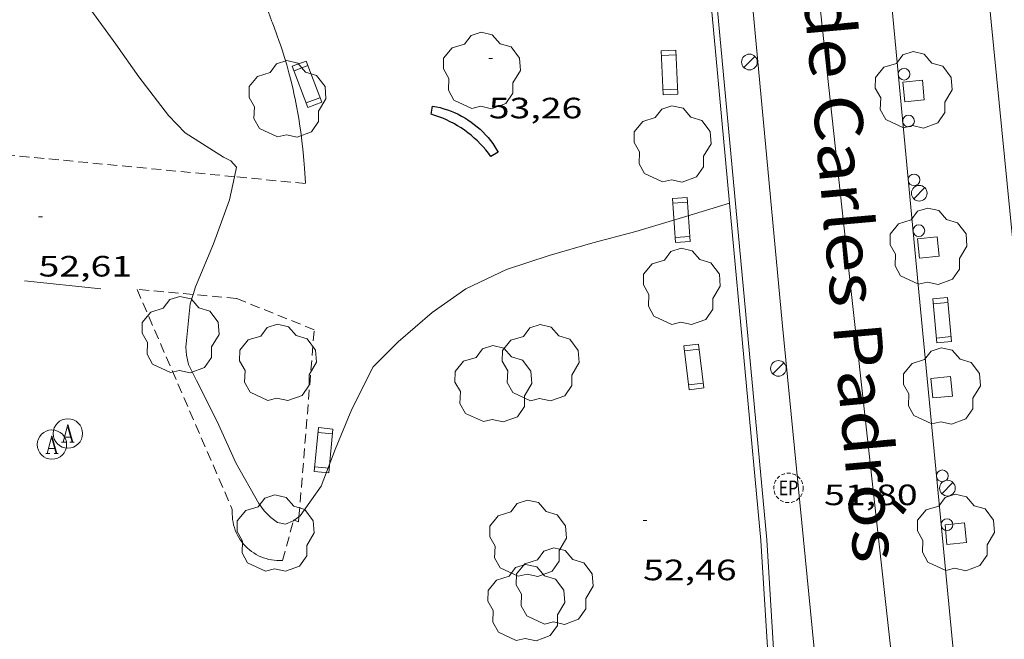
# Model space of a CAD drawing. Units: inches. Extents: x 452993 to 454009, y 4598997 to 4599502.
# Drawn here: x 453452 to 453502, y 4599417 to 4599448 of the extents above; entities that cross this region are included whole.
import ezdxf
from ezdxf.enums import TextEntityAlignment as Align

# ---------------------------------------------------------------- set-up
doc = ezdxf.new("R2010")
doc.units = ezdxf.units.IN
doc.header["$MEASUREMENT"] = 0
for name, pattern in [('DGN Style 1', [6.297422240000001, 0.01047824, -6.286944000000001]), ('TRAZOS', [0.75, 0.5, -0.25]), ('TRAZOS2', [0.375, 0.25, -0.125])]:
    doc.linetypes.add(name, pattern=pattern)
for name, color, linetype, lineweight in [('ARBRE', 7, 'Continuous', 0), ('BANC PUBLIC', 7, 'Continuous', 0), ('CORBA DE NIVELL', 7, 'Continuous', 0), ('COTA ALTIMETRICA', 7, 'Continuous', 0), ('EIX VIA URBANA PAVIMENTADA', 7, 'Continuous', 0), ('ESCOCELL', 7, 'Continuous', 0), ('FANAL', 7, 'Continuous', 0), ('JARDI', 7, 'Continuous', 0), ('LINIA DE VOLADA', 7, 'Continuous', 0), ('MUR', 7, 'Continuous', 0), ('MUR CONTENCIO', 7, 'Continuous', 0), ('PROTECCIO PEATONAL', 7, 'Continuous', 0), ('REGISTRE AIGUA', 7, 'Continuous', 0), ('REGISTRE ENLLUMENAT PUBLIC', 7, 'Continuous', 0), ('TANCA DE VEGETACIO', 7, 'Continuous', 0), ('TEXT DE AVINGUDA-PASSEIG', 7, 'Continuous', 0), ('VORERA', 7, 'Continuous', 0)]:
    doc.layers.add(name, color=color, linetype=linetype, lineweight=lineweight)
doc.styles.add('Style-Arial', font='ARIAL.TTF')
doc.linetypes.add('tancaveg', pattern='A,-0.5,[1,dgnlstyle-mataro.shx,S=0.012544,R=0,X=0,Y=0],-1.1', length=1.6)

# ---------------------------------------------------------------- blocks, each defined once
blk = doc.blocks.new('FANAL')
at = {"color": 0, "linetype": 'ByBlock', "lineweight": -2}
blk.add_line((0.283, 0.283), (-0.283, -0.283), dxfattribs=at)
blk.add_circle((0.0002620689868927002, 0.0006722288131713868), 0.40000000060146, dxfattribs=at)
blk = doc.blocks.new('COTA')
at = {"color": 0, "linetype": 'ByBlock', "lineweight": -2}
blk.add_line((0, 0), (0.2, 0), dxfattribs=at)
blk = doc.blocks.new('ARBRE')
at = {"color": 0, "linetype": 'ByBlock', "lineweight": -2, "flags": 128}
blk.add_lwpolyline([(-0.507, -1.872), (-1.415, -1.448), (-1.697, -0.9400000000000001), (-1.675, -0.342), (-1.951, 0.138), (-1.943, 0.686), (-1.511, 1.208), (-0.871, 1.406), (-0.543, 1.846), (-0.027, 2.012), (0.541, 1.882), (0.933, 1.428), (1.495, 1.262), (1.921, 0.6940000000000001), (1.969, 0.068), (1.593, -0.562), (1.593, -1.098), (1.229, -1.618), (0.505, -1.886), (-0.049, -1.762), (-0.507, -1.872)], dxfattribs=at)
blk = doc.blocks.new('RAIGUC')
at = {"color": 0, "linetype": 'ByBlock', "lineweight": -2, "flags": 128}
for points in [[(0.002, 0.6), (-0.33, -0.6)], [(0.002, 0.6), (0.332, -0.6)], [(0.002, 0.43), (0.284, -0.6)], [(-0.424, -0.6), (-0.14, -0.6)], [(-0.236, -0.26), (0.19, -0.26)], [(0.142, -0.6), (0.426, -0.6)]]:
    blk.add_lwpolyline(points, dxfattribs=at)
at = {"color": 0, "linetype": 'ByBlock', "lineweight": -2}
blk.add_circle((0.0002215649485588074, -0.001705031752586365), 1, dxfattribs=at)
blk = doc.blocks.new('ESCOSE')
at = {"color": 0, "linetype": 'ByBlock', "lineweight": -2, "flags": 128}
blk.add_lwpolyline([(-0.5, -0.5), (0.5, -0.5), (0.5, 0.5), (-0.5, 0.5)], close=True, dxfattribs=at)
blk = doc.blocks.new('PPEAT')
at = {"color": 0, "linetype": 'ByBlock', "lineweight": -2}
blk.add_circle((0, 0), 0.2991005201944986, dxfattribs=at)
blk = doc.blocks.new('BANC')
at = {"color": 0, "linetype": 'ByBlock', "lineweight": -2}
for p, q in [((0.002, 1.498), (0, 0)), ((4.502, 1.498), (0.002, 1.498)), ((4.5, -0.004), (4.502, 1.498)), ((0, 0), (4.5, -0.004))]:
    blk.add_line(p, q, dxfattribs=at)
at = {"color": 0, "linetype": 'ByBlock', "lineweight": -2, "flags": 128}
for points in [[(0.502, 1.498), (0.498, 0)], [(4, -0.004), (4.004, 1.498)]]:
    blk.add_lwpolyline(points, dxfattribs=at)
blk = doc.blocks.new('REPC')
at = {"color": 0, "linetype": 'ByBlock', "lineweight": -2}
blk.add_circle((0.001121296942234039, 0.0002408043146133423), 1, dxfattribs=at)
at = {"color": 0, "linetype": 'ByBlock', "lineweight": -2, "style": 'Style-Arial', "width": 0.7999964000072}
blk.add_text('EP', height=1.000002, dxfattribs=at).set_placement((-0.0001425146484374409, 1.000000000033197e-06), align=Align.MIDDLE_CENTER)

msp = doc.modelspace()

# ---------------------------------------------------------------- linework, layer by layer
at = {"layer": 'CORBA DE NIVELL', "color": 30, "linetype": 'Continuous', "lineweight": 0, "elevation": 53.00008217120001}
for points in [[(453462.5148707579, 4599440.377222765), (453462.6231730555, 4599440.870779282), (453462.3211749091, 4599441.176782047), (453461.9501758058, 4599441.370785164), (453459.9961822608, 4599442.620801928), (453459.1441875258, 4599443.488809738), (453457.6342001702, 4599445.463824257), (453456.4732110566, 4599447.135835659), (453455.1982223201, 4599448.880848039), (453453.7982328284, 4599450.551861252), (453452.7572376867, 4599451.404870473), (453450.7162464272, 4599452.973888392), (453448.8582516121, 4599454.036904138), (453447.7602555625, 4599454.781913623), (453447.3772562662, 4599454.952916794), (453445.2212602532, 4599455.918934651), (453444.5314076244, 4599456.249630294)], [(453460.403932604, 4599434.369474099), (453460.5281235159, 4599434.76978572), (453461.4401414478, 4599436.946782175), (453462.257159832, 4599439.202779473), (453462.5148707579, 4599440.377222765)], [(453487.7378311932, 4599439.026472742), (453485.3451886919, 4599438.288602875), (453482.9591795753, 4599437.574619872), (453480.7751718113, 4599436.997635548), (453478.5551635362, 4599436.360651406), (453476.3761546646, 4599435.636666817), (453474.3051440027, 4599434.654681007), (453472.5881322206, 4599433.452692172), (453470.8591181661, 4599431.953702967), (453469.5751065393, 4599430.683710741), (453468.4900884226, 4599428.517715615), (453467.6520715916, 4599426.4707188), (453466.9250562304, 4599424.594721407), (453465.8560430778, 4599423.07972717), (453465.7988048075, 4599423.038070182)], [(453487.7381980015, 4599439.026585862), (453487.7378311932, 4599439.026472742)], [(453465.5166732053, 4599422.832739855), (453465.5070406095, 4599422.825729424), (453465.1110387816, 4599422.665732181), (453464.7000387362, 4599422.743735421), (453464.3740401656, 4599422.998738289), (453464.0340422789, 4599423.346741408), (453463.7480446125, 4599423.712744147), (453462.5820586174, 4599425.796756224), (453461.6390730815, 4599427.895766633), (453460.5720872853, 4599429.98577797), (453460.1730928808, 4599430.804782266), (453460.0620963052, 4599431.278783844), (453460.0270993239, 4599431.683784736), (453460.2551164155, 4599433.889786426), (453460.403932604, 4599434.369474099)], [(453465.5553766973, 4599422.860907563), (453465.5166732053, 4599422.832739855)], [(453465.7988048075, 4599423.038070182), (453465.5553766973, 4599422.860907563)]]:
    msp.add_lwpolyline(points, dxfattribs=at)
at = {"layer": 'EIX VIA URBANA PAVIMENTADA', "color": 1, "linetype": 'Continuous', "lineweight": 20}
msp.add_polyline3d([(453500.2878668992, 4599392.824419009, 50.80907877427362), (453497.0549640911, 4599406.294464422, 51.03307912156321), (453493.468205345, 4599438.823542071, 52.32908113088161), (453486.8127460339, 4599500, 55.03430556699146)], dxfattribs=at)
at = {"layer": 'JARDI', "color": 3, "linetype": 'TRAZOS', "lineweight": 0}
for points, elevation in [([(453462.5148707579, 4599440.377222765), (453448.5201576325, 4599441.719887605)], 53.11816580784411), ([(453466.1261721127, 4599440.030751401), (453462.5148707579, 4599440.377222765)], 53.24308254793283), ([(453464.9640244568, 4599420.807730422), (453465.5166732053, 4599422.832739855)], 52.47908136388287), ([(453465.5166732053, 4599422.832739855), (453465.5270409818, 4599422.870729347), (453465.5553766973, 4599422.860907563)], 52.60079813078994), ([(453465.5553766973, 4599422.860907563), (453465.778040711, 4599422.783727308)], 52.5928084212261)]:
    msp.add_lwpolyline(points, dxfattribs=dict(at, elevation=elevation))
for points in [[(453464.242235416, 4599448.758779228, 53.38108276190241), (453464.4372318714, 4599448.251776962, 53.3660827386464), (453464.5322300915, 4599447.997775847, 53.35908272779361), (453464.6722274101, 4599447.615774194, 53.34908271228961), (453464.7922250088, 4599447.274772754, 53.34008269833601), (453464.8502238013, 4599447.103772049, 53.33508269058401), (453464.9362219846, 4599446.846770997, 53.32908268128161), (453465.0592192464, 4599446.460769466, 53.32008266732801), (453465.1762164839, 4599446.072767977, 53.31108265337441), (453465.2322150911, 4599445.877767249, 53.30708264717281), (453465.2902135877, 4599445.667766484, 53.30308264097121), (453465.3992105547, 4599445.245765002, 53.29508262856801), (453465.5002074941, 4599444.821763578, 53.28708261616481), (453465.563205437, 4599444.537762661, 53.28308260996321), (453465.6032040574, 4599444.347762062, 53.28008260531201), (453465.6782012828, 4599443.966760903, 53.27408259600961), (453465.7561981411, 4599443.536759644, 53.26808258670721), (453465.8031960288, 4599443.24875884, 53.26508258205601), (453465.8331946185, 4599443.056758315, 53.26308257895521), (453465.888191775, 4599442.6707573, 53.25908257275361), (453465.9261896259, 4599442.37975656, 53.25608256810241), (453465.9501881911, 4599442.185756077, 53.25408256500161), (453465.9931853062, 4599441.796755149, 53.25108256035041), (453466.0121838562, 4599441.601754702, 53.25008255880001), (453466.0481809452, 4599441.210753822, 53.24808255569921), (453466.079178019, 4599440.818752979, 53.24608255259841), (453466.0961760574, 4599440.556752443, 53.24508255104801), (453466.1261721128, 4599440.030751402, 53.24308254794721)], [(453460.403932604, 4599434.369474099, 52.99613855675457), (453457.5501178214, 4599434.627808095, 52.87908198360162), (453462.4030401904, 4599423.404753873, 52.50308140065121)], [(453465.7988048075, 4599423.038070182, 52.5210982754521), (453466.5771162166, 4599432.571736414, 52.85908195259361), (453462.6211222007, 4599434.168768906, 53.08708230608481), (453460.403932604, 4599434.369474099, 52.99613855675457)], [(453462.4030401904, 4599423.404753873, 52.555081481272), (453462.400038433, 4599423.173753537, 52.54808147041921), (453462.4060373952, 4599423.035753279, 52.54208146111681), (453462.4200363699, 4599422.897752958, 52.53508145026401), (453462.4420353645, 4599422.760752579, 52.52908144096161), (453462.4720343867, 4599422.625752142, 52.52308143165921), (453462.5090334273, 4599422.491751654, 52.51808142390721), (453462.5550325047, 4599422.360751102, 52.51208141460481), (453462.6070316141, 4599422.232750508, 52.50708140685281), (453462.6670307586, 4599422.10774986, 52.50208139910081), (453462.7340299444, 4599421.986749163, 52.49708139134881), (453462.8080291638, 4599421.868748419, 52.49308138514721), (453462.889028432, 4599421.755747629, 52.48908137894561), (453462.9760277474, 4599421.647746801, 52.48508137274401), (453463.0690271101, 4599421.544745936, 52.48208136809281), (453463.1680265276, 4599421.447745034, 52.47908136344161), (453463.2720259983, 4599421.356744105, 52.47608135879041), (453463.3810255149, 4599421.270743144, 52.47408135568961), (453463.4950250922, 4599421.191742157, 52.47208135258881), (453463.6140247303, 4599421.119741142, 52.47108135103841), (453463.7360244263, 4599421.054740115, 52.47008134948801), (453463.8620241815, 4599420.99673907, 52.46908134793761), (453463.9920239961, 4599420.945738005, 52.46908134793761), (453464.123023873, 4599420.902736943, 52.46908134793761), (453464.2570238076, 4599420.866735872, 52.47008134948801), (453464.393023806, 4599420.838734795, 52.47108135103841), (453464.5310238682, 4599420.818733717, 52.47208135258881), (453464.6690239911, 4599420.806732652, 52.47408135568961), (453464.8080241763, 4599420.802731591, 52.47608135879041), (453464.9460244206, 4599420.80673055, 52.47908136344161), (453464.9640244561, 4599420.807730416, 52.47908136344161)], [(453465.7780407111, 4599422.783727302, 52.51208141460481), (453465.7988048075, 4599423.038070182, 52.5210982754521)]]:
    msp.add_polyline3d(points, dxfattribs=at)
at = {"layer": 'LINIA DE VOLADA', "color": 7, "linetype": 'Continuous', "lineweight": 0, "elevation": 64.09909937923658}
msp.add_lwpolyline([(453502.1652069534, 4599437.25847366), (453500.9392991756, 4599449.663502193), (453501.8558416382, 4599449.890381548)], dxfattribs=at)
at = {"layer": 'MUR', "color": 1, "linetype": 'Continuous', "lineweight": 20, "extrusion": (0.0818864691997528, -0.03595477413049167, 0.9959929017715052), "elevation": -128184.9244301977, "flags": 128}
msp.add_lwpolyline([(4393651.343639616, 1428146.972674633), (4393663.715476491, 1428153.368582683), (4393691.125657985, 1428168.626746369), (4393712.378882943, 1428180.498598955), (4393730.211932465, 1428190.525230322)], dxfattribs=at)
at = {"layer": 'MUR', "color": 1, "linetype": 'Continuous', "lineweight": 20}
for points, elevation in [([(453487.7378311932, 4599439.026472742), (453486.4380352744, 4599453.035735094), (453485.4103213981, 4599463.939617012)], 52.54419004535454), ([(453490.1919046247, 4599407.948546104), (453489.3330086452, 4599421.833574149), (453487.7378311932, 4599439.026472742)], 51.22033077917877)]:
    msp.add_lwpolyline(points, dxfattribs=dict(at, elevation=elevation))
at = {"layer": 'MUR CONTENCIO', "color": 1, "linetype": 'Continuous', "lineweight": 30, "extrusion": (-0.005739079116576251, -0.0322139485275816, 0.9994645188755608), "elevation": -150715.5232049369, "flags": 128}
msp.add_lwpolyline([(-360269.1052597814, 4605215.454744282), (-360269.1052597819, 4605215.882602402)], dxfattribs=at)
at = {"layer": 'MUR CONTENCIO', "color": 1, "linetype": 'Continuous', "lineweight": 30, "extrusion": (0.00979244088931814, 0.005917255897939089, 0.9999345449498519), "elevation": 31709.90516741835, "flags": 128}
msp.add_lwpolyline([(453453.6876238815, 4599334.515120118), (453453.3135905568, 4599334.289118648)], dxfattribs=at)
at = {"layer": 'MUR CONTENCIO', "color": 1, "linetype": 'Continuous', "lineweight": 30}
for points in [[(453472.6082121179, 4599443.97870834, 53.27208259290882), (453472.800212135, 4599443.941706825, 53.27308259445921), (453472.990212088, 4599443.896705314, 53.27308259445921), (453473.1782119849, 4599443.844703807, 53.27308259445921), (453473.3632118165, 4599443.78470231, 53.27208259290882), (453473.5472115858, 4599443.716700809, 53.27108259135841), (453473.7272112958, 4599443.641699326, 53.27008258980801), (453473.904210948, 4599443.559697856, 53.26808258670721), (453474.0772105334, 4599443.469696404, 53.26608258360641), (453474.2472100686, 4599443.373694966, 53.26308257895521), (453474.4122095353, 4599443.269693553, 53.26008257430401), (453474.5742089518, 4599443.159692152, 53.25708256965282), (453474.7302083135, 4599443.043690789, 53.25308256345121), (453474.8822076159, 4599442.920689445, 53.24908255724961), (453475.0282068635, 4599442.791688138, 53.24508255104801), (453475.1692060577, 4599442.656686857, 53.24008254329601), (453475.3052051988, 4599442.515685607, 53.23508253554401), (453475.434204291, 4599442.369684402, 53.2290825262416), (453475.5582033374, 4599442.218683228, 53.22308251693921), (453475.6752023352, 4599442.062682098, 53.21708250763682), (453475.7852012918, 4599441.902681015, 53.21008249678401), (453475.8892001935, 4599441.736679968, 53.20408248748161), (453475.9521994793, 4599441.629679324, 53.19908247972961)], [(453475.5781971847, 4599441.403681812, 53.20408248748161), (453475.4521982792, 4599441.573683032, 53.20408248748161), (453475.320199334, 4599441.739684291, 53.20408248748161), (453475.1822003417, 4599441.900685588, 53.20508248903202), (453475.0382012945, 4599442.05568692, 53.20608249058241), (453474.8882022001, 4599442.205688291, 53.20708249213281), (453474.7322030432, 4599442.348689696, 53.20908249523361), (453474.5722038423, 4599442.486691124, 53.21108249833441), (453474.4062045864, 4599442.618692588, 53.21308250143521), (453474.2352052698, 4599442.74369408, 53.21608250608641), (453474.0602059013, 4599442.862695592, 53.22008251228802), (453473.8802064797, 4599442.975697133, 53.22308251693921), (453473.6962069912, 4599443.080698692, 53.22708252314082), (453473.5092074448, 4599443.178700263, 53.23108252934241), (453473.3172078376, 4599443.269701862, 53.23608253709441), (453473.1232081742, 4599443.353703463, 53.24108254484641), (453472.9252084515, 4599443.430705084, 53.24708255414881), (453472.725208665, 4599443.49970671, 53.25208256190081), (453472.5332088074, 4599443.557708256, 53.25808257120321)]]:
    msp.add_polyline3d(points, dxfattribs=at)
at = {"layer": 'TANCA DE VEGETACIO', "color": 3, "linetype": 'tancaveg', "lineweight": 0, "extrusion": (-0.0233988828480533, 0.002394203915932408, 0.9997233417646464), "elevation": 454.354034329631, "flags": 128}
msp.add_lwpolyline([(-4621702.04133392, -17069.27206755307), (-4621702.041333918, -17073.18346314033)], dxfattribs=at)
at = {"layer": 'VORERA', "color": 1, "linetype": 'Continuous', "lineweight": 0, "extrusion": (-0.4691047397054909, -0.0820675271893936, 0.879321138246353), "elevation": -590152.7924915538, "flags": 128}
msp.add_lwpolyline([(-4452446.27492278, 1089779.125620292), (-4452474.906774649, 1089781.590823183), (-4452516.671300411, 1089785.420916941)], dxfattribs=at)
at = {"layer": 'VORERA', "color": 1, "linetype": 'Continuous', "lineweight": 0, "extrusion": (0.004021736740673842, -0.04185555515498356, 0.9991155779669623), "elevation": -190636.0514638285, "flags": 128}
msp.add_lwpolyline([(891333.8840878864, 4530964.872264097), (891333.8840878864, 4530942.992644233)], dxfattribs=at)
at = {"layer": 'VORERA', "color": 1, "linetype": 'Continuous', "lineweight": 0}
msp.add_polyline3d([(453497.3441812771, 4599434.859506516, 52.04708069366882), (453493.5904774638, 4599474.662596708, 53.78608338981441), (453491.4816411731, 4599496.66964683, 54.94508518672801), (453491.1878119476, 4599500, 55.12487773940774)], dxfattribs=at)

# ---------------------------------------------------------------- block references
at = {"layer": 'ARBRE', "color": 3, "linetype": 'Continuous', "lineweight": 0, "xscale": 1.000001550400009, "yscale": 1.000001550399986, "zscale": 1.0000015504, "rotation": 359.9995652666707}
for p in [(453475.1112292919, 4599445.730692064, 53.41108280841441), (453465.205202932, 4599444.280764978, 53.34708270918881), (453497.115255925, 4599444.744523579, 52.47608135879041), (453484.827215902, 4599441.980612529, 53.23408253399361), (453497.8671965574, 4599436.766505505, 52.10608078514241), (453485.2991615482, 4599434.720597693, 53.00008217120001), (453459.7581032925, 4599432.261787673, 52.91308203631521), (453464.7271002447, 4599430.844747774, 53.45308287353121), (453478.1111208659, 4599430.827646197, 52.96508211693601), (453475.701109026, 4599429.759662827, 52.91108203321441), (453498.5491435611, 4599429.642489285, 51.82408034792962), (453464.6000340287, 4599422.143735249, 52.60808156344321), (453477.468051953, 4599421.876637198, 52.61608157584641), (453499.2660880242, 4599422.17647227, 51.50807985800321), (453478.8210355295, 4599419.435623147, 52.51008141150401), (453477.3750269368, 4599418.598632822, 52.47508135724001)]:
    msp.add_blockref('ARBRE', p, dxfattribs=at)
at = {"layer": 'BANC PUBLIC', "color": 7, "linetype": 'Continuous', "lineweight": 0, "zscale": 0.5000007752000001}
for p, xscale, yscale, rotation in [((453484.2542515704, 4599446.798624346, 53.37708275570081), 0.5000008733207661, 0.5000008733207721, 272.764734892303), ((453466.9582048, 4599444.168751503, 53.32408267352962), 0.500002971496066, 0.500002971496059, 110.7776349626212), ((453485.7351801157, 4599437.07859804, 53.05608225802241), 0.499999296533889, 0.4999992965339004, 93.93109405355224), ((453498.0931769982, 4599434.142499721, 51.99808061769922), 0.5000024988484886, 0.5000024988484881, 275.4886415894404), ((453485.4111391565, 4599431.746592232, 52.82608190143041), 0.5000020882622229, 0.5000015309565526, 277.090090635853), ((453466.7880786895, 4599427.58272708, 52.60608156034241), 0.500001216797539, 0.5000012167975285, 264.6133908896423)]:
    msp.add_blockref('BANC', p, dxfattribs=dict(at, xscale=xscale, yscale=yscale, rotation=rotation))
at = {"layer": 'COTA ALTIMETRICA', "color": 7, "linetype": 'Continuous', "lineweight": 0, "xscale": 1.000001550400009, "yscale": 1.000001550399986, "zscale": 1.0000015504, "rotation": 359.9995652666707}
for p in [(453475.4692349306, 4599446.400690387, 53.26408258050561), (453452.5291381792, 4599438.336851942, 52.60808156344321), (453494.6471150297, 4599426.679514297, 51.80108031227041), (453483.3330684513, 4599422.852594211, 52.46408134018561)]:
    msp.add_blockref('COTA', p, dxfattribs=at)
at = {"layer": 'ESCOCELL', "color": 1, "linetype": 'Continuous', "lineweight": 0, "zscale": 1.0000015504, "rotation": 275.4884015292425}
for p in [(453497.115255925, 4599444.744523579, 52.47608135879041), (453497.8671965574, 4599436.766505505, 52.10608078514241), (453498.5491435611, 4599429.642489285, 51.82408034792962), (453499.2660880242, 4599422.17647227, 51.50807985800321)]:
    msp.add_blockref('ESCOSE', p, dxfattribs=at)
at = {"layer": 'FANAL', "color": 7, "linetype": 'Continuous', "lineweight": 0, "xscale": 1.000001550400009, "yscale": 1.000001550399986, "zscale": 1.0000015504, "rotation": 359.9995652666707}
for p in [(453488.7532541752, 4599446.222589318, 52.74308177274721), (453497.4052168435, 4599439.534513302, 52.24308099754721), (453490.229137931, 4599430.600553899, 52.03108066886242), (453498.84210497, 4599424.496479084, 51.6070800114928)]:
    msp.add_blockref('FANAL', p, dxfattribs=at)
at = {"layer": 'PROTECCIO PEATONAL', "color": 7, "linetype": 'Continuous', "lineweight": 0, "xscale": 1.000001550400009, "yscale": 1.000001550399986, "zscale": 1.0000015504, "rotation": 359.9995652666707}
for p in [(453496.6322616938, 4599445.603528576, 52.51508141925601), (453496.8572439085, 4599443.213523163, 52.41108125801441), (453497.140221577, 4599440.212516363, 52.28008105491201), (453497.3852023202, 4599437.624510491, 52.16308087351522), (453498.5811093303, 4599425.124482038, 51.63408005335361), (453498.820090823, 4599422.636476367, 51.52907989056162)]:
    msp.add_blockref('PPEAT', p, dxfattribs=at)
at = {"layer": 'REGISTRE AIGUA', "color": 5, "linetype": 'Continuous', "lineweight": 0, "xscale": 0.7500011627999923, "yscale": 0.7500011628000038, "zscale": 0.7500011628000001, "rotation": 359.9995652666702}
for p in [(453454.0250566638, 4599427.287823461, 52.54808147041921), (453453.2120511012, 4599426.720828751, 52.51908142545761)]:
    msp.add_blockref('RAIGUC', p, dxfattribs=at)
at = {"layer": 'REGISTRE ENLLUMENAT PUBLIC', "color": 1, "linetype": 'TRAZOS2', "lineweight": 0, "xscale": 0.7500011627999923, "yscale": 0.7500011628000038, "zscale": 0.7500011628000001, "rotation": 359.9995652666702}
msp.add_blockref('REPC', (453490.7430925045, 4599424.508540554, 51.72608019599041), dxfattribs=at)

# ---------------------------------------------------------------- texts
at = {"layer": 'COTA ALTIMETRICA', "color": 7, "linetype": 'Continuous', "lineweight": 0, "style": 'Style-Arial', "width": 1.333331428571429}
for s, p in [('53,26', (453475.4692197555, 4599444.400687286, 53.26408258050561)), ('52,61', (453452.5291230041, 4599436.336848841, 52.60808156344321)), ('51,80', (453492.5550966113, 4599424.67952707, 51.80108031227041)), ('52,46', (453483.3330532762, 4599420.852591109, 52.46408134018561))]:
    msp.add_text(s, height=1.05000162792, rotation=359.99956526667, dxfattribs=at).set_placement(p, align=Align.TOP_LEFT)
at = {"layer": 'TEXT DE AVINGUDA-PASSEIG', "color": 7, "linetype": 'DGN Style 1', "lineweight": 0, "style": 'Style-Arial', "width": 1.118369366104053}
msp.add_text('Passeig de Carles Padrós ', height=2.449995798467597, rotation=275.0823902666701, dxfattribs=at).set_placement((453493.4325581681, 4599441.817948681), align=Align.MIDDLE_CENTER)

doc.saveas('drawing.dxf')
